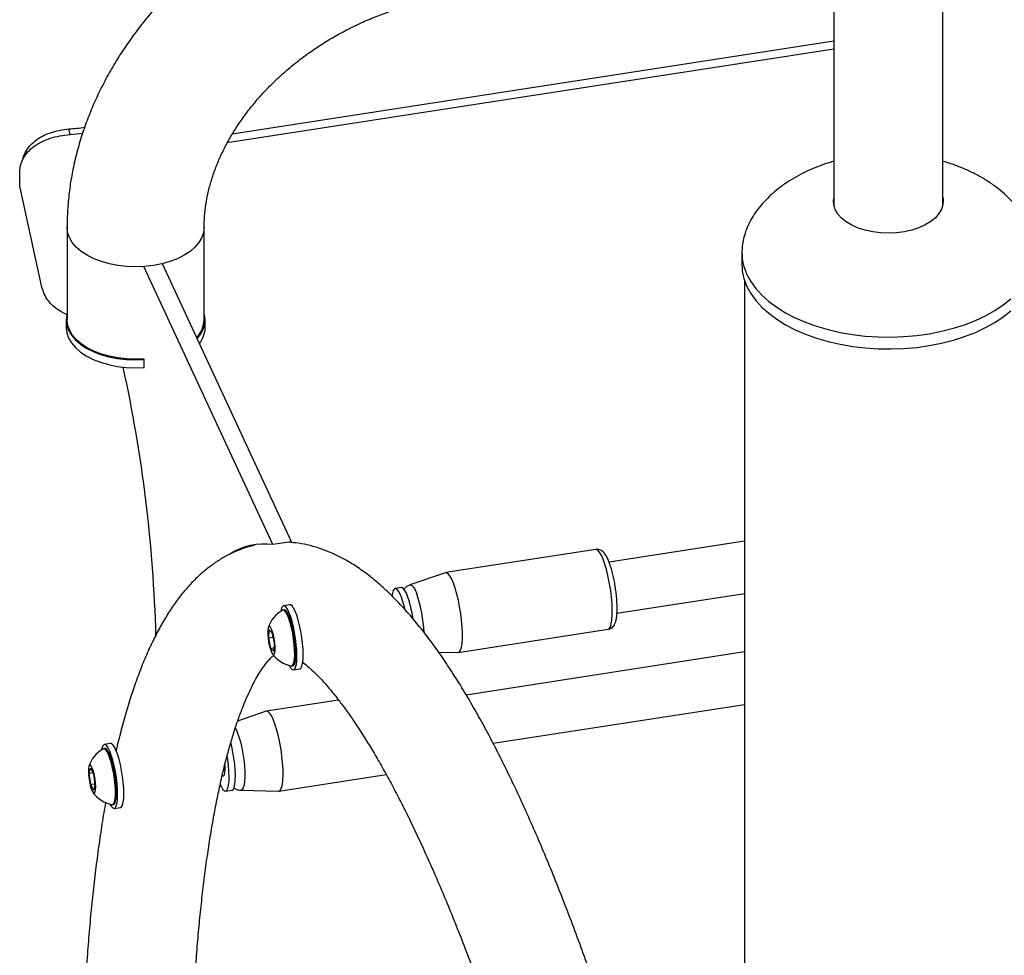
# Model space of a CAD drawing. Units: millimetres. Extents: x 0 to 59.4, y 0 to 42.1.
# Drawn here: x 40.6 to 41.2, y 30.8 to 31.4 of the extents above; entities that cross this region are included whole.
import ezdxf

# ---------------------------------------------------------------- set-up
doc = ezdxf.new("R2010")
doc.units = ezdxf.units.MM

msp = doc.modelspace()

# ---------------------------------------------------------------- linework, layer by layer
at = {"color": 7, "linetype": 'Continuous', "lineweight": 25}
for p, q in [((41.07322, 31.65873), (41.07322, 31.30568)), ((41.14062, 31.30568), (41.14062, 31.6483)), ((41.07322, 31.40735), (40.70122, 31.34981)), ((41.07322, 31.40245), (40.69814, 31.34443)), ((40.60095, 31.34966), (40.60023, 31.3531)), ((40.60849, 31.34991), (40.60834, 31.35023)), ((40.60834, 31.35023), (40.60834, 31.34942)), ((40.56974, 31.31781), (40.56974, 31.32598)), ((40.58352, 31.25529), (40.56974, 31.31781)), ((40.59904, 31.29229), (40.59904, 31.23513)), ((40.68384, 31.23513), (40.68384, 31.29229)), ((41.01642, 31.27662), (41.01642, 31.26928)), ((40.72632, 31.09605), (40.64651, 31.26799)), ((40.73791, 31.09784), (40.6581, 31.26978)), ((41.01802, 31.2595), (41.01802, 30.28745)), ((40.59844, 31.23513), (40.59844, 31.23023)), ((40.68444, 31.23023), (40.68444, 31.23513)), ((40.64667, 31.21049), (40.64651, 31.21083)), ((40.64667, 31.20559), (40.64667, 31.21049)), ((40.73791, 31.09784), (40.72632, 31.09605)), ((41.01802, 31.09824), (40.93426, 31.08529)), ((40.92599, 31.09311), (40.83326, 31.07877)), ((40.83306, 31.07872), (40.81113, 31.07116)), ((40.80582, 31.06947), (40.80195, 31.06887)), ((40.93913, 31.05366), (41.01802, 31.06586)), ((40.73685, 31.0588), (40.73299, 31.0582)), ((40.73142, 31.05576), (40.73124, 31.05486)), ((40.73337, 31.05573), (40.73264, 31.05562)), ((40.72375, 31.03832), (40.72402, 31.04334)), ((40.72635, 31.03872), (40.72375, 31.03832)), ((40.72402, 31.04334), (40.72569, 31.04181)), ((40.72569, 31.04181), (40.72709, 31.03526)), ((40.8409, 31.02936), (40.93363, 31.0437)), ((40.72515, 31.03177), (40.72375, 31.03832)), ((40.72709, 31.03526), (40.72682, 31.03024)), ((40.72692, 31.03205), (40.72515, 31.03177)), ((40.72682, 31.03024), (40.72515, 31.03177)), ((40.82875, 31.02965), (40.8407, 31.02935)), ((41.01802, 31.02969), (40.84594, 31.00307)), ((40.73799, 31.02103), (40.73872, 31.02114)), ((40.7391, 31.01867), (40.74297, 31.01927)), ((40.76695, 30.99996), (40.72235, 30.99306)), ((40.86253, 30.97326), (41.01802, 30.99731)), ((40.72216, 30.99301), (40.70454, 30.98694)), ((40.72253, 30.99307), (40.72216, 30.99301)), ((40.62595, 30.97309), (40.62208, 30.97249)), ((40.62246, 30.97002), (40.62173, 30.96991)), ((40.61273, 30.95451), (40.6135, 30.95793)), ((40.6151, 30.95488), (40.61273, 30.95451)), ((40.61374, 30.94766), (40.61273, 30.95451)), ((40.6135, 30.95793), (40.61529, 30.9545)), ((40.61529, 30.9545), (40.6163, 30.94765)), ((40.695, 30.95341), (40.6963, 30.95362)), ((40.73, 30.94365), (40.79643, 30.95392)), ((40.61624, 30.94805), (40.61374, 30.94766)), ((40.61552, 30.94423), (40.61374, 30.94766)), ((40.6163, 30.94765), (40.61552, 30.94423)), ((40.69716, 30.94363), (40.70103, 30.94423)), ((40.70661, 30.94422), (40.7298, 30.94364)), ((40.62708, 30.93532), (40.62781, 30.93543)), ((40.6282, 30.93296), (40.63206, 30.93356))]:
    msp.add_line(p, q, dxfattribs=at)
at = {"color": 7, "linetype": 'Continuous', "lineweight": 25, "flags": 128}
for points in [[(41.14062, 31.31088), (41.14089, 31.30911), (41.14074, 31.30625), (41.13987, 31.30343), (41.1383, 31.30071), (41.13605, 31.29816), (41.13319, 31.29581), (41.12977, 31.29374), (41.12586, 31.29197), (41.12154, 31.29056), (41.11692, 31.28952), (41.11208, 31.28888), (41.10713, 31.28865), (41.10218, 31.28884), (41.09733, 31.28945), (41.09268, 31.29046), (41.08834, 31.29184), (41.08439, 31.29358), (41.08092, 31.29563), (41.07801, 31.29795), (41.07571, 31.30049), (41.07408, 31.3032)], [(41.01643, 31.27696), (41.01643, 31.27682), (41.01642, 31.27662)], [(41.01951, 31.25575), (41.02192, 31.25135), (41.025, 31.24708), (41.02872, 31.24299), (41.03305, 31.2391), (41.03796, 31.23545), (41.04341, 31.23206), (41.04935, 31.22897), (41.05575, 31.22619), (41.06254, 31.22374), (41.06969, 31.22166), (41.07712, 31.21994), (41.08479, 31.21862), (41.09264, 31.21769), (41.10059, 31.21716), (41.10859, 31.21704), (41.11658, 31.21733), (41.1245, 31.21803), (41.13228, 31.21912), (41.13985, 31.22061), (41.14718, 31.22248), (41.15418, 31.22472), (41.16082, 31.22731), (41.16703, 31.23022), (41.17278, 31.23344), (41.17801, 31.23694), (41.18268, 31.24069)], [(40.59904, 31.23926), (40.5988, 31.23831), (40.59844, 31.23509), (40.59882, 31.23187), (40.59991, 31.22871), (40.6017, 31.22565), (40.60417, 31.22276), (40.60726, 31.22007), (40.61094, 31.21764), (40.61513, 31.2155), (40.61976, 31.2137), (40.62476, 31.21225), (40.63004, 31.2112), (40.63551, 31.21055), (40.64109, 31.21031), (40.64667, 31.21049)], [(40.64651, 31.21083), (40.64144, 31.21065), (40.63591, 31.21086), (40.63047, 31.21149), (40.62522, 31.21252), (40.62024, 31.21393), (40.61563, 31.21571), (40.61146, 31.21782), (40.60781, 31.22023), (40.60472, 31.22289), (40.60227, 31.22577), (40.60049, 31.2288), (40.59941, 31.23194), (40.59904, 31.23513)], [(40.59844, 31.23023), (40.59844, 31.23019), (40.59882, 31.22697), (40.59991, 31.22381), (40.6017, 31.22075), (40.60417, 31.21786), (40.60726, 31.21517), (40.61094, 31.21274), (40.61513, 31.2106), (40.61976, 31.2088), (40.62476, 31.20735), (40.63004, 31.2063), (40.63551, 31.20565), (40.64109, 31.20541), (40.64667, 31.20559)], [(40.83804, 31.07217), (40.83695, 31.07476), (40.83586, 31.07674), (40.8348, 31.07808), (40.83381, 31.07872), (40.83306, 31.07872)], [(40.81308, 31.05019), (40.81247, 31.0537), (40.8117, 31.05729), (40.81083, 31.06061), (40.80989, 31.06354), (40.80891, 31.06596), (40.80793, 31.0678), (40.80698, 31.06898), (40.8061, 31.06947), (40.80582, 31.06947)], [(40.8407, 31.02935), (40.84081, 31.02935), (40.84165, 31.02977), (40.84236, 31.03089), (40.84292, 31.03267), (40.8433, 31.03507), (40.84351, 31.03802), (40.84354, 31.04143), (40.84338, 31.0452), (40.84303, 31.04923), (40.84252, 31.0534), (40.84185, 31.05758), (40.84104, 31.06167), (40.84012, 31.06553), (40.83911, 31.06907), (40.83804, 31.07217)], [(40.80802, 31.05593), (40.80784, 31.0567), (40.80697, 31.06002), (40.80602, 31.06294), (40.80504, 31.06536), (40.80406, 31.0672), (40.80312, 31.06838), (40.80224, 31.06887), (40.80146, 31.06864), (40.80081, 31.0677), (40.80032, 31.0661), (40.80004, 31.06433)], [(40.73643, 31.02133), (40.7373, 31.01988), (40.73823, 31.01892), (40.73908, 31.01867), (40.73982, 31.01913), (40.74042, 31.02029), (40.74086, 31.0221), (40.74113, 31.0245), (40.74122, 31.02741), (40.74112, 31.03072), (40.74083, 31.0343), (40.74038, 31.03804), (40.73976, 31.04179), (40.73901, 31.04542), (40.73816, 31.04879), (40.73723, 31.05179), (40.73625, 31.05431), (40.73527, 31.05626), (40.73431, 31.05756), (40.73342, 31.05817), (40.73262, 31.05806), (40.73195, 31.05725), (40.73142, 31.05576), (40.73142, 31.05576)], [(40.74297, 31.01927), (40.74368, 31.01973), (40.74428, 31.02088), (40.74473, 31.0227), (40.745, 31.0251), (40.74508, 31.02801), (40.74498, 31.03132), (40.7447, 31.0349), (40.74424, 31.03864), (40.74363, 31.04238), (40.74288, 31.04601), (40.74202, 31.04939), (40.74109, 31.05239), (40.74011, 31.05491), (40.73913, 31.05685), (40.73818, 31.05815), (40.73728, 31.05876), (40.73685, 31.0588)], [(40.7377, 31.02103), (40.73827, 31.02113), (40.7389, 31.02187), (40.73938, 31.02329), (40.7397, 31.02532), (40.73983, 31.02789), (40.73979, 31.03088), (40.73955, 31.03418), (40.73915, 31.03764), (40.73859, 31.04114), (40.73789, 31.04452), (40.73709, 31.04764), (40.73621, 31.05039), (40.7353, 31.05264), (40.73439, 31.0543), (40.73351, 31.05531), (40.73271, 31.05563), (40.73237, 31.05553)], [(40.73872, 31.02114), (40.739, 31.02124), (40.73963, 31.02199), (40.74012, 31.0234), (40.74043, 31.02544), (40.74057, 31.028), (40.74052, 31.03099), (40.74029, 31.03429), (40.73988, 31.03776), (40.73932, 31.04125), (40.73862, 31.04463), (40.73782, 31.04775), (40.73695, 31.0505), (40.73603, 31.05275), (40.73512, 31.05441), (40.73425, 31.05542), (40.73345, 31.05574), (40.73337, 31.05573)], [(40.72318, 31.04268), (40.72318, 31.04066), (40.72335, 31.03832), (40.7237, 31.03586), (40.72418, 31.03347), (40.72477, 31.03136), (40.7254, 31.02968), (40.72604, 31.02858), (40.72663, 31.02815), (40.72712, 31.02841), (40.72747, 31.02936), (40.72766, 31.0309), (40.72766, 31.03293), (40.72749, 31.03526), (40.72714, 31.03773), (40.72666, 31.04011), (40.72607, 31.04223), (40.72543, 31.0439), (40.7248, 31.045), (40.72421, 31.04544), (40.72372, 31.04517), (40.72337, 31.04423), (40.72318, 31.04268)], [(40.7298, 30.94364), (40.73026, 30.94372), (40.73105, 30.94443), (40.7317, 30.94582), (40.73219, 30.94786), (40.73251, 30.9505), (40.73264, 30.95364), (40.73259, 30.95721), (40.73235, 30.9611), (40.73194, 30.9652), (40.73136, 30.96939), (40.73063, 30.97354), (40.72978, 30.97755), (40.72882, 30.9813), (40.72778, 30.98467), (40.7267, 30.98758), (40.7256, 30.98993), (40.72452, 30.99166), (40.72349, 30.99272), (40.72253, 30.99307), (40.72253, 30.99307)], [(40.62552, 30.93562), (40.62633, 30.93427), (40.62726, 30.93326), (40.62812, 30.93295), (40.62887, 30.93336), (40.62948, 30.93447), (40.62993, 30.93624), (40.63022, 30.9386), (40.63032, 30.94148), (40.63023, 30.94476), (40.62996, 30.94833), (40.62951, 30.95206), (40.62891, 30.95581), (40.62817, 30.95945), (40.62732, 30.96285), (40.62639, 30.96588), (40.62542, 30.96844), (40.62443, 30.97043), (40.62347, 30.97178), (40.62258, 30.97244), (40.62177, 30.97238), (40.62109, 30.97162), (40.62055, 30.97018), (40.62033, 30.96915)], [(40.63206, 30.93356), (40.63273, 30.93396), (40.63334, 30.93507), (40.6338, 30.93684), (40.63408, 30.9392), (40.63418, 30.94208), (40.63409, 30.94536), (40.63382, 30.94893), (40.63337, 30.95266), (40.63277, 30.95641), (40.63203, 30.96005), (40.63118, 30.96345), (40.63025, 30.96648), (40.62928, 30.96904), (40.6283, 30.97103), (40.62734, 30.97237), (40.62644, 30.97303), (40.62595, 30.97309)], [(40.70103, 30.94423), (40.70109, 30.94424), (40.70181, 30.94477), (40.7024, 30.946), (40.70283, 30.94788), (40.70308, 30.95034), (40.70315, 30.9533), (40.70302, 30.95664), (40.70272, 30.96024), (40.70225, 30.96399), (40.70162, 30.96773), (40.70086, 30.97134), (40.70028, 30.97361)], [(40.6268, 30.93532), (40.62714, 30.93533), (40.62781, 30.93586), (40.62834, 30.93707), (40.62871, 30.93892), (40.62891, 30.94133), (40.62892, 30.9442), (40.62874, 30.94742), (40.62839, 30.95085), (40.62787, 30.95435), (40.62721, 30.95778), (40.62644, 30.961), (40.62558, 30.96387), (40.62468, 30.96629), (40.62376, 30.96814), (40.62287, 30.96936), (40.62205, 30.96989), (40.62146, 30.96982)], [(40.62781, 30.93543), (40.62788, 30.93544), (40.62855, 30.93597), (40.62908, 30.93719), (40.62945, 30.93903), (40.62964, 30.94145), (40.62965, 30.94432), (40.62947, 30.94753), (40.62912, 30.95096), (40.6286, 30.95446), (40.62795, 30.95789), (40.62717, 30.96111), (40.62632, 30.96399), (40.62541, 30.9664), (40.6245, 30.96826), (40.62361, 30.96947), (40.62278, 30.97001), (40.62246, 30.97002)], [(40.61264, 30.95109), (40.61308, 30.94865), (40.61363, 30.94641), (40.61425, 30.94455), (40.6149, 30.94322), (40.61551, 30.94252), (40.61604, 30.94252), (40.61645, 30.94321), (40.6167, 30.94454), (40.61678, 30.9464), (40.61667, 30.94864), (40.61639, 30.95108), (40.61595, 30.95351), (40.6154, 30.95575), (40.61478, 30.95762), (40.61413, 30.95895), (40.61352, 30.95965), (40.61299, 30.95965), (40.61258, 30.95896), (40.61233, 30.95763), (40.61225, 30.95577), (40.61236, 30.95353), (40.61264, 30.95109)], [(40.69379, 30.94778), (40.6945, 30.94627), (40.69547, 30.94471), (40.69639, 30.94382), (40.69722, 30.94364), (40.69795, 30.94417), (40.69854, 30.9454), (40.69896, 30.94728), (40.69921, 30.94974), (40.69928, 30.9527), (40.69916, 30.95604), (40.69886, 30.95965), (40.69838, 30.96339), (40.69806, 30.9654)], [(40.695, 30.95337), (40.69525, 30.95316), (40.69585, 30.95306), (40.69633, 30.95367), (40.69666, 30.95494), (40.69681, 30.95678), (40.69679, 30.95908), (40.69671, 30.96021)]]:
    msp.add_lwpolyline(points, dxfattribs=at)
at = {"color": 8, "linetype": 'Continuous', "lineweight": 25, "flags": 128}
for points in [[(40.60049, 31.28595), (40.59941, 31.28909), (40.59904, 31.29229)], [(40.68384, 31.29226), (40.68348, 31.28909), (40.6824, 31.28595), (40.68062, 31.28292), (40.67816, 31.28005), (40.67508, 31.27739), (40.67143, 31.27498), (40.66726, 31.27287), (40.66264, 31.27109), (40.65767, 31.26968), (40.65242, 31.26865), (40.64698, 31.26802), (40.64144, 31.26781), (40.63591, 31.26802), (40.63047, 31.26865), (40.62522, 31.26968), (40.62024, 31.27109), (40.61563, 31.27287), (40.61146, 31.27498), (40.60781, 31.27739), (40.60472, 31.28005), (40.60227, 31.28292), (40.60049, 31.28595)], [(41.01951, 31.2631), (41.02192, 31.2587), (41.025, 31.25443), (41.02872, 31.25034), (41.03305, 31.24645), (41.03796, 31.2428), (41.04341, 31.23941), (41.04935, 31.23632), (41.05575, 31.23354), (41.06254, 31.23109), (41.06969, 31.22901), (41.07712, 31.22729), (41.08479, 31.22597), (41.09264, 31.22504), (41.10059, 31.22451), (41.10859, 31.22439), (41.11658, 31.22468), (41.1245, 31.22537), (41.13228, 31.22647), (41.13985, 31.22796), (41.14718, 31.22983), (41.15418, 31.23207), (41.16082, 31.23465), (41.16703, 31.23757), (41.17278, 31.24079), (41.17801, 31.24429), (41.18268, 31.24804)], [(40.93077, 31.08652), (40.92968, 31.0891), (40.92859, 31.09109), (40.92753, 31.09242), (40.92654, 31.09307), (40.92599, 31.09311)], [(40.93363, 31.0437), (40.93438, 31.04411), (40.93509, 31.04523), (40.93564, 31.04702), (40.93603, 31.04942), (40.93624, 31.05236), (40.93627, 31.05577), (40.93611, 31.05955), (40.93576, 31.06357), (40.93525, 31.06774), (40.93458, 31.07193), (40.93377, 31.07601), (40.93285, 31.07988), (40.93184, 31.08341), (40.93077, 31.08652)], [(40.81113, 31.07116), (40.81148, 31.07121), (40.81236, 31.07082), (40.81331, 31.06975), (40.8143, 31.06802), (40.81529, 31.06569)], [(40.70309, 30.9829), (40.70335, 30.9824), (40.70434, 30.9801), (40.70531, 30.97729), (40.70622, 30.97405), (40.70704, 30.97049), (40.70775, 30.96675), (40.70831, 30.96294), (40.70871, 30.9592), (40.70894, 30.95565), (40.70898, 30.95241), (40.70884, 30.9496), (40.70852, 30.9473), (40.70803, 30.94561), (40.7074, 30.94457), (40.70663, 30.94422), (40.70661, 30.94422)]]:
    msp.add_lwpolyline(points, dxfattribs=at)
at = {"color": 7, "linetype": 'Continuous', "lineweight": 25}
for centre, radius, start, end in [((40.58992, 31.50166), 0.14892, 273.97286, 277.77216), ((40.58986, 31.50915), 0.15988, 273.9802, 276.79409), ((41.08462, 31.30826), 0.01169, 167.06933, 205.68475), ((41.04839, 31.26945), 0.03197, 180.31777, 205.37583), ((40.66685, 31.23569), 0.017, 317.0798, 358.12688), ((40.66814, 31.23517), 0.01623, 314.5928, 14.60906), ((40.66771, 31.23068), 0.01674, 322.47195, 358.48535), ((39.76043, 31.01473), 0.89396, 1.61628, 12.34232), ((40.72083, 31.05728), 0.03916, 81.94324, 122.64508), ((40.7412, 31.03923), 0.01853, 118.45796, 163.19838), ((40.7412, 31.03923), 0.01853, 214.3877, 259.12812), ((40.63029, 30.95352), 0.01853, 118.45796, 163.19838), ((40.63029, 30.95352), 0.01853, 214.3877, 259.12812)]:
    msp.add_arc(centre, radius, start, end, dxfattribs=at)
at = {"color": 8, "linetype": 'Continuous', "lineweight": 25}
for centre, radius, start, end in [((41.04839, 31.2768), 0.03197, 180.31777, 205.37583), ((40.73432, 31.03797), 0.08558, 2.52445, 18.90038)]:
    msp.add_arc(centre, radius, start, end, dxfattribs=at)
at = {"color": 7, "linetype": 'Continuous', "lineweight": 25}
for points, knots in [([(40.81849, 31.51772), (40.81628, 31.51736), (40.81013, 31.51636), (40.80005, 31.51429), (40.78829, 31.51136), (40.77664, 31.5079), (40.76512, 31.50393), (40.75376, 31.49946), (40.7426, 31.49449), (40.73166, 31.48905), (40.72097, 31.48315), (40.71057, 31.4768), (40.70047, 31.47001), (40.69071, 31.46282), (40.68132, 31.45522), (40.67232, 31.44725), (40.66373, 31.43892), (40.65559, 31.43026), (40.64791, 31.42129), (40.64072, 31.41202), (40.63404, 31.40249), (40.62789, 31.39273), (40.6223, 31.38275), (40.61727, 31.3726), (40.61283, 31.36229), (40.60899, 31.35187), (40.60575, 31.34135), (40.60314, 31.33078), (40.60115, 31.32019), (40.5998, 31.3096), (40.59914, 31.3003), (40.59907, 31.29454), (40.59904, 31.29229)], [0, 0, 0, 0, 0.0191518, 0.0535057, 0.0878613, 0.1222245, 0.1565938, 0.1909688, 0.2253497, 0.259737, 0.2941309, 0.328532, 0.3629407, 0.3973568, 0.4317798, 0.4662079, 0.5006383, 0.5350675, 0.5694903, 0.6039001, 0.638289, 0.6726473, 0.7069639, 0.7412266, 0.7754221, 0.8095367, 0.8435569, 0.8774699, 0.9112647, 0.9449325, 0.9784673, 1, 1, 1, 1]), ([(40.68384, 31.29229), (40.68386, 31.29336), (40.68389, 31.29679), (40.68435, 31.30269), (40.68545, 31.31001), (40.68713, 31.31738), (40.68935, 31.32476), (40.69212, 31.33213), (40.69543, 31.33947), (40.69926, 31.34674), (40.70361, 31.35391), (40.70846, 31.36097), (40.71379, 31.36787), (40.71959, 31.37459), (40.72584, 31.38109), (40.73251, 31.38735), (40.73957, 31.39334), (40.747, 31.39903), (40.75477, 31.40438), (40.76284, 31.40938), (40.77117, 31.41401), (40.77973, 31.41823), (40.78849, 31.42204), (40.7974, 31.42542), (40.80642, 31.42835), (40.81551, 31.43081), (40.82387, 31.43266), (40.82918, 31.43354), (40.83145, 31.43392)], [0, 0, 0, 0, 0.0189261, 0.0608811, 0.1023617, 0.1433086, 0.1838146, 0.2239679, 0.2638463, 0.3035157, 0.3430304, 0.3824339, 0.4217606, 0.4610367, 0.5002816, 0.5395094, 0.5787284, 0.6179434, 0.6571581, 0.6963734, 0.7355887, 0.7748018, 0.8140097, 0.8532083, 0.8923937, 0.9315631, 0.9707147, 1, 1, 1, 1]), ([(40.56974, 31.32598), (40.56981, 31.32689), (40.56992, 31.32851), (40.5703, 31.33083), (40.571, 31.33293), (40.57233, 31.33573), (40.5747, 31.33906), (40.57857, 31.34247), (40.58325, 31.34528), (40.58863, 31.34742), (40.59462, 31.34892), (40.5988, 31.34941), (40.60095, 31.34966)], [0, 0, 0, 0, 0.070272, 0.125379, 0.181245, 0.24227, 0.365708, 0.489822, 0.614599, 0.738122, 0.865132, 1, 1, 1, 1]), ([(40.57209, 31.33589), (40.57212, 31.33601), (40.57238, 31.33688), (40.57345, 31.33911), (40.57561, 31.34246), (40.57925, 31.34589), (40.58362, 31.34873), (40.58867, 31.35088), (40.59428, 31.35238), (40.59822, 31.35285), (40.60023, 31.3531)], [0, 0, 0, 0, 0.011938, 0.088017, 0.240834, 0.392672, 0.543427, 0.6909, 0.841171, 1, 1, 1, 1]), ([(40.57207, 31.33591), (40.57186, 31.33529), (40.57142, 31.33404), (40.57099, 31.3328), (40.57077, 31.33217)], [0, 0, 0, 0, 0.4999983, 1, 1, 1, 1]), ([(41.07322, 31.33303), (41.07248, 31.33283), (41.06959, 31.33206), (41.06467, 31.33034), (41.0585, 31.32786), (41.05254, 31.32497), (41.04684, 31.32174), (41.0415, 31.31818), (41.03658, 31.31433), (41.03211, 31.31024), (41.02816, 31.30593), (41.02473, 31.30146), (41.02186, 31.29684), (41.01955, 31.29209), (41.0179, 31.28741), (41.01687, 31.28286), (41.01647, 31.27931), (41.01643, 31.27725), (41.01642, 31.27662)], [0, 0, 0, 0, 0.023798, 0.0925637, 0.1622814, 0.232382, 0.3024038, 0.3719906, 0.4409032, 0.5090382, 0.5764516, 0.6433758, 0.710226, 0.7775867, 0.8461769, 0.9090621, 0.9723771, 1, 1, 1, 1]), ([(41.19742, 31.27662), (41.19737, 31.27811), (41.19727, 31.28104), (41.19644, 31.28549), (41.19513, 31.28991), (41.19326, 31.29435), (41.19085, 31.29879), (41.18785, 31.30322), (41.18424, 31.3076), (41.18, 31.31191), (41.17509, 31.31613), (41.16969, 31.32003), (41.1639, 31.32357), (41.15785, 31.32671), (41.15141, 31.3295), (41.14564, 31.33162), (41.14197, 31.33264), (41.14062, 31.33302)], [0, 0, 0, 0, 0.0654476, 0.1284113, 0.19111, 0.2539308, 0.3174397, 0.3821654, 0.4486618, 0.51757, 0.5894988, 0.6650179, 0.7357948, 0.8082188, 0.8819974, 0.9566802, 1, 1, 1, 1]), ([(40.59904, 31.23835), (40.59893, 31.23839), (40.59715, 31.23892), (40.59412, 31.24073), (40.59018, 31.24362), (40.58707, 31.24713), (40.58474, 31.25104), (40.58393, 31.25386), (40.58352, 31.25529)], [0, 0, 0, 0, 0.014244, 0.218816, 0.418173, 0.610629, 0.802459, 1, 1, 1, 1]), ([(40.71511, 31.09581), (40.71305, 31.09527), (40.70885, 31.09415), (40.70274, 31.09173), (40.69676, 31.08875), (40.69098, 31.08519), (40.68538, 31.08106), (40.67995, 31.07634), (40.67467, 31.07098), (40.66954, 31.06495), (40.66456, 31.05822), (40.65975, 31.05076), (40.65512, 31.04258), (40.65071, 31.03373), (40.64654, 31.02424), (40.64262, 31.01419), (40.63895, 31.00361), (40.63553, 30.99256), (40.63236, 30.98097), (40.63031, 30.97299), (40.62936, 30.96872), (40.62934, 30.96863)], [0, 0, 0, 0, 0.04286, 0.087391, 0.132557, 0.178768, 0.226434, 0.275959, 0.327704, 0.381934, 0.43874, 0.497959, 0.559151, 0.621688, 0.684922, 0.748309, 0.811468, 0.874267, 0.936662, 0.998656, 1, 1, 1, 1]), ([(40.71511, 31.09581), (40.71305, 31.09527), (40.70885, 31.09415), (40.70274, 31.09173), (40.69676, 31.08875), (40.69098, 31.08519), (40.68538, 31.08106), (40.67995, 31.07634), (40.67467, 31.07098), (40.66954, 31.06495), (40.66456, 31.05822), (40.65975, 31.05076), (40.65512, 31.04258), (40.65071, 31.03373), (40.64654, 31.02424), (40.64262, 31.01419), (40.63895, 31.00361), (40.63553, 30.99256), (40.63236, 30.98097), (40.63031, 30.97299), (40.62936, 30.96872), (40.62934, 30.96863)], [0, 0, 0, 0, 0.04286, 0.087391, 0.132557, 0.178768, 0.226434, 0.275959, 0.327704, 0.381934, 0.43874, 0.497959, 0.559151, 0.621688, 0.684922, 0.748309, 0.811468, 0.874267, 0.936662, 0.998656, 1, 1, 1, 1]), ([(40.95474, 30.73208), (40.95405, 30.73444), (40.95151, 30.74304), (40.94708, 30.75751), (40.94143, 30.77548), (40.93573, 30.79305), (40.92997, 30.81024), (40.92417, 30.82704), (40.91831, 30.84343), (40.9124, 30.8594), (40.90646, 30.87495), (40.90047, 30.89006), (40.89444, 30.90472), (40.88838, 30.91892), (40.88228, 30.93266), (40.87614, 30.94593), (40.86997, 30.95873), (40.86376, 30.97103), (40.85751, 30.98285), (40.85121, 30.99418), (40.84487, 31.00501), (40.83846, 31.01534), (40.83199, 31.02516), (40.82543, 31.03447), (40.81878, 31.04326), (40.81202, 31.05152), (40.80512, 31.05923), (40.79808, 31.06637), (40.79091, 31.07286), (40.78362, 31.07867), (40.77651, 31.08357), (40.76964, 31.08759), (40.76308, 31.0908), (40.75634, 31.09348), (40.74943, 31.09555), (40.7426, 31.09699), (40.73811, 31.09737), (40.73602, 31.09755)], [0, 0, 0, 0, 0.011099, 0.040376, 0.069673, 0.098992, 0.128337, 0.157709, 0.187112, 0.216551, 0.246028, 0.27555, 0.305121, 0.334748, 0.364439, 0.394202, 0.424047, 0.453985, 0.48403, 0.514197, 0.544502, 0.574965, 0.605604, 0.636437, 0.667479, 0.698729, 0.730162, 0.761705, 0.793137, 0.824159, 0.854397, 0.880563, 0.905535, 0.929404, 0.954771, 0.97904, 1, 1, 1, 1]), ([(40.95474, 30.73208), (40.95405, 30.73444), (40.95151, 30.74304), (40.94708, 30.75751), (40.94143, 30.77548), (40.93573, 30.79305), (40.92997, 30.81024), (40.92417, 30.82704), (40.91831, 30.84343), (40.9124, 30.8594), (40.90646, 30.87495), (40.90047, 30.89006), (40.89444, 30.90472), (40.88838, 30.91892), (40.88228, 30.93266), (40.87614, 30.94593), (40.86997, 30.95873), (40.86376, 30.97103), (40.85751, 30.98285), (40.85121, 30.99418), (40.84487, 31.00501), (40.83846, 31.01534), (40.83199, 31.02516), (40.82543, 31.03447), (40.81878, 31.04326), (40.81202, 31.05152), (40.80512, 31.05923), (40.79808, 31.06637), (40.79091, 31.07286), (40.78362, 31.07867), (40.77651, 31.08357), (40.76964, 31.08759), (40.76308, 31.0908), (40.75634, 31.09348), (40.74943, 31.09555), (40.7426, 31.09699), (40.73811, 31.09737), (40.73602, 31.09755)], [0, 0, 0, 0, 0.0110994, 0.040376, 0.0696729, 0.0989922, 0.1283365, 0.1577088, 0.1871122, 0.2165506, 0.2460281, 0.2755497, 0.3051209, 0.3347482, 0.364439, 0.3942019, 0.4240468, 0.4539852, 0.4840302, 0.5141969, 0.5445023, 0.5749647, 0.6056036, 0.6364372, 0.6674788, 0.698729, 0.7301623, 0.7617054, 0.7931371, 0.8241593, 0.8543974, 0.8805631, 0.9055355, 0.9294035, 0.9547705, 0.9790402, 1, 1, 1, 1]), ([(40.93436, 31.08504), (40.93418, 31.08551), (40.93362, 31.08691), (40.93262, 31.08896), (40.93143, 31.09074), (40.9301, 31.09204), (40.92872, 31.09284), (40.92729, 31.09326), (40.92638, 31.09311), (40.92604, 31.09305)], [0, 0, 0, 0, 0.105608, 0.319243, 0.547504, 0.686276, 0.810279, 0.928418, 1, 1, 1, 1]), ([(40.93366, 31.04379), (40.93404, 31.04385), (40.93498, 31.04398), (40.9362, 31.04483), (40.93721, 31.04596), (40.93796, 31.04733), (40.93857, 31.04914), (40.93899, 31.05146), (40.93923, 31.05436), (40.93927, 31.05756), (40.93912, 31.06108), (40.93881, 31.06475), (40.93835, 31.06851), (40.93774, 31.07227), (40.93701, 31.07594), (40.93616, 31.07942), (40.93528, 31.0825), (40.93465, 31.08424), (40.93436, 31.08504)], [0, 0, 0, 0, 0.028214, 0.069878, 0.111309, 0.157942, 0.217003, 0.296139, 0.367316, 0.441933, 0.514195, 0.585338, 0.655958, 0.726385, 0.796847, 0.867524, 0.938714, 1, 1, 1, 1]), ([(40.81112, 31.07111), (40.81058, 31.0709), (40.80941, 31.07045), (40.8081, 31.06945), (40.80748, 31.06868), (40.80726, 31.06841)], [0, 0, 0, 0, 0.354756, 0.768919, 1, 1, 1, 1]), ([(40.68336, 30.51561), (40.6829, 30.52152), (40.6819, 30.53439), (40.68054, 30.55398), (40.67926, 30.57442), (40.67813, 30.59461), (40.67717, 30.61454), (40.67636, 30.63418), (40.67572, 30.65353), (40.67523, 30.67256), (40.67491, 30.69127), (40.67475, 30.70963), (40.67474, 30.72762), (40.6749, 30.74524), (40.67521, 30.76246), (40.67568, 30.77927), (40.67631, 30.79566), (40.67709, 30.8116), (40.67802, 30.82709), (40.67911, 30.84211), (40.68034, 30.85665), (40.68172, 30.87068), (40.68324, 30.8842), (40.68489, 30.8972), (40.68668, 30.90965), (40.68859, 30.92154), (40.69063, 30.93286), (40.69278, 30.9436), (40.69503, 30.95374), (40.69738, 30.96326), (40.69982, 30.97217), (40.70232, 30.98044), (40.70488, 30.98807), (40.70747, 30.99504), (40.71008, 31.00136), (40.71268, 31.00701), (40.71524, 31.01199), (40.71774, 31.01631), (40.72013, 31.01998), (40.72238, 31.02303), (40.72444, 31.02543), (40.726, 31.02704), (40.72675, 31.02766), (40.727, 31.02787)], [0, 0, 0, 0, 0.021768, 0.047465, 0.073153, 0.098833, 0.124502, 0.15016, 0.175806, 0.201438, 0.227055, 0.252655, 0.278236, 0.303797, 0.329334, 0.354847, 0.380331, 0.405783, 0.4312, 0.456579, 0.481913, 0.507199, 0.532429, 0.557598, 0.582698, 0.60772, 0.632655, 0.657492, 0.682219, 0.706823, 0.731288, 0.755601, 0.779746, 0.803706, 0.827467, 0.851019, 0.874356, 0.897483, 0.920419, 0.943207, 0.965924, 0.988667, 1, 1, 1, 1]), ([(40.74474, 31.02341), (40.74492, 31.02328), (40.74613, 31.02238), (40.74868, 31.02018), (40.75236, 31.01675), (40.75631, 31.01269), (40.76047, 31.00804), (40.76483, 31.00278), (40.76937, 30.99689), (40.77407, 30.99039), (40.77891, 30.98326), (40.78388, 30.97551), (40.78896, 30.96715), (40.79413, 30.95817), (40.79939, 30.9486), (40.80472, 30.93844), (40.81011, 30.9277), (40.81555, 30.91639), (40.82103, 30.90452), (40.82654, 30.8921), (40.83208, 30.87915), (40.83762, 30.86568), (40.84318, 30.85169), (40.84874, 30.83722), (40.85429, 30.82226), (40.85982, 30.80683), (40.86534, 30.79095), (40.87083, 30.77464), (40.87629, 30.75788), (40.8808, 30.74368), (40.88347, 30.73494), (40.88435, 30.73205)], [0, 0, 0, 0, 0.005728, 0.039197, 0.072814, 0.106673, 0.140821, 0.175279, 0.210048, 0.245116, 0.280467, 0.31608, 0.351933, 0.388002, 0.424266, 0.460705, 0.4973, 0.534034, 0.570892, 0.60786, 0.644926, 0.682079, 0.719311, 0.756612, 0.793974, 0.831393, 0.868861, 0.906373, 0.943926, 0.981514, 1, 1, 1, 1]), ([(40.70219, 30.94561), (40.70248, 30.94542), (40.70332, 30.94486), (40.70492, 30.94434), (40.70621, 30.94426), (40.70679, 30.94422)], [0, 0, 0, 0, 0.222887, 0.646435, 1, 1, 1, 1]), ([(40.62292, 30.93689), (40.62252, 30.93467), (40.62133, 30.92803), (40.61955, 30.91646), (40.61756, 30.90223), (40.61576, 30.88753), (40.61414, 30.87241), (40.61269, 30.85687), (40.61142, 30.84091), (40.61032, 30.82454), (40.6094, 30.80777), (40.60864, 30.79061), (40.60806, 30.77308), (40.60764, 30.75517), (40.6074, 30.73692), (40.60732, 30.71831), (40.60741, 30.69938), (40.60767, 30.68013), (40.6081, 30.66058), (40.60869, 30.64073), (40.60944, 30.62061), (40.61036, 30.60023), (40.61145, 30.5796), (40.61269, 30.55873), (40.61398, 30.53927), (40.61492, 30.52669), (40.61533, 30.52121)], [0, 0, 0, 0, 0.022129, 0.065982, 0.109668, 0.153209, 0.196622, 0.239923, 0.283125, 0.326241, 0.369281, 0.412253, 0.455165, 0.498024, 0.540835, 0.583604, 0.626336, 0.669033, 0.711699, 0.754339, 0.796953, 0.839546, 0.882119, 0.924673, 0.967212, 1, 1, 1, 1]), ([(40.62292, 30.93689), (40.62252, 30.93467), (40.62133, 30.92803), (40.61955, 30.91646), (40.61756, 30.90223), (40.61576, 30.88753), (40.61414, 30.87241), (40.61269, 30.85687), (40.61142, 30.84091), (40.61032, 30.82454), (40.6094, 30.80777), (40.60864, 30.79061), (40.60806, 30.77308), (40.60764, 30.75517), (40.6074, 30.73692), (40.60732, 30.71831), (40.60741, 30.69938), (40.60767, 30.68013), (40.6081, 30.66058), (40.60869, 30.64073), (40.60944, 30.62061), (40.61036, 30.60023), (40.61145, 30.5796), (40.61269, 30.55873), (40.61398, 30.53927), (40.61492, 30.52669), (40.61533, 30.52121)], [0, 0, 0, 0, 0.022129, 0.065982, 0.109668, 0.153209, 0.196622, 0.239923, 0.283125, 0.326241, 0.369281, 0.412253, 0.455165, 0.498024, 0.540835, 0.583604, 0.626336, 0.669033, 0.711699, 0.754339, 0.796953, 0.839546, 0.882119, 0.924673, 0.967212, 1, 1, 1, 1])]:
    msp.add_open_spline(points, degree=3, knots=knots, dxfattribs=at)

doc.saveas('drawing.dxf')
